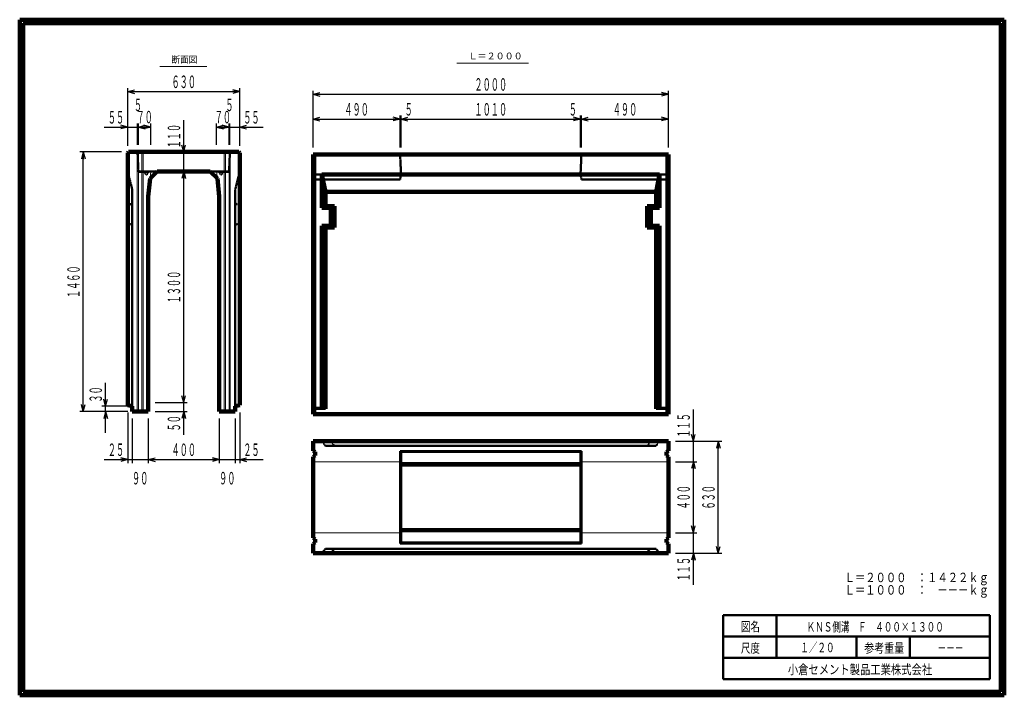
# Model space of a CAD drawing. Units: millimetres. Extents: x 12777 to 18317, y 887 to 4687.
import ezdxf
from ezdxf.enums import TextEntityAlignment as Align

# ---------------------------------------------------------------- set-up
doc = ezdxf.new("R2010")
doc.units = ezdxf.units.MM
doc.linetypes.add('実線', pattern=[0])
doc.linetypes.add('点線', pattern=[2.5, 2, -0.5])
doc.layers.add('GR1_01', color=1, linetype='実線', lineweight=20)
doc.styles.add('FX_VECTOR', font='ISOCT.SHX')
doc.styles.add('ＭＳ ゴシック', font='txt')
doc.dimstyles.new('FX_DI120', dxfattribs={"dimscale": 20, "dimtxt": 70, "dimasz": 40, "dimexe": 20, "dimexo": 40, "dimgap": 20, "dimtad": 1, "dimdec": 0, "dimdsep": 46, "dimtxsty": 'FX_VECTOR', "dimblk1": 'FXTIP_ARROW_S', "dimblk2": 'FXTIP_ARROW_E', "dimsah": 1, "dimcen": 2.5, "dimdle": 120, "dimadec": 0, "dimazin": 2, "dimtfac": 1, "dimtmove": 0, "dimatfit": 3, "dimldrblk": 'FXTIP_ARROW_S', "dimfxl": 1, "dimtolj": 1, "dimarcsym": 0})

# ---------------------------------------------------------------- blocks, each defined once
blk = doc.blocks.new('FXTIP_ARROW_S')
at = {"color": 0, "linetype": 'Continuous', "lineweight": -2}
for q in [(-0.9659, 0.2588), (-1, 0), (-0.9659, -0.2588)]:
    blk.add_line((0, 0), q, dxfattribs=at)
blk = doc.blocks.new('FXTIP_ARROW_E')
at = {"color": 0, "linetype": 'Continuous', "lineweight": -2}
for q in [(-0.9659, 0.2588), (-1, 0), (-0.9659, -0.2588)]:
    blk.add_line((0, 0), q, dxfattribs=at)
blk = doc.blocks.new('*D20')
at = {"color": 0, "linetype": 'ByBlock', "lineweight": -2}
for p, q in [((13384.9, 3978.3), (13384.9, 4302.9)), ((13384.9, 4282.9), (14014.9, 4282.9)), ((14014.9, 3978.3), (14014.9, 4302.9))]:
    blk.add_line(p, q, dxfattribs=at)
at = {"color": 0, "linetype": 'ByBlock', "lineweight": -2, "xscale": 40, "yscale": 40}
for name, p, rotation in [('FXTIP_ARROW_S', (13384.9, 4282.9), 180), ('FXTIP_ARROW_E', (14014.9, 4282.9), 360)]:
    blk.add_blockref(name, p, dxfattribs=dict(at, rotation=rotation))
at = {"color": 0, "linetype": 'ByBlock', "lineweight": -2, "style": 'FX_VECTOR', "width": 0.811765}
blk.add_text('６３０', height=70, rotation=0, dxfattribs=at).set_placement((13630.9, 4302.9), (13768.9, 4302.9), align=Align.FIT)
blk = doc.blocks.new('*D21')
at = {"color": 0, "linetype": 'ByBlock', "lineweight": -2}
for p, q in [((13349.9, 3943.3), (13114.9, 3943.3)), ((13134.9, 2483.3), (13134.9, 3943.3)), ((13384.9, 2483.3), (13114.9, 2483.3))]:
    blk.add_line(p, q, dxfattribs=at)
at = {"color": 0, "linetype": 'ByBlock', "lineweight": -2, "xscale": 40, "yscale": 40}
for name, p, rotation in [('FXTIP_ARROW_E', (13134.9, 3943.3), 90), ('FXTIP_ARROW_S', (13134.9, 2483.3), 270)]:
    blk.add_blockref(name, p, dxfattribs=dict(at, rotation=rotation))
at = {"color": 0, "linetype": 'ByBlock', "lineweight": -2, "style": 'FX_VECTOR', "width": 0.8}
blk.add_text('１４６０', height=70, rotation=90, dxfattribs=at).set_placement((13114.9, 3121.3), (13114.9, 3305.3), align=Align.FIT)
blk = doc.blocks.new('*D22')
at = {"color": 0, "linetype": 'ByBlock', "lineweight": -2}
for p, q in [((13899.9, 2443.3), (13899.9, 2193.3)), ((13499.9, 2213.3), (13899.9, 2213.3))]:
    blk.add_line(p, q, dxfattribs=at)
at = {"color": 0, "linetype": 'ByBlock', "lineweight": -2, "xscale": 40, "yscale": 40}
for name, p, rotation in [('FXTIP_ARROW_S', (13499.9, 2213.3), 180), ('FXTIP_ARROW_E', (13899.9, 2213.3), 360)]:
    blk.add_blockref(name, p, dxfattribs=dict(at, rotation=rotation))
at = {"color": 0, "linetype": 'ByBlock', "lineweight": -2, "style": 'FX_VECTOR', "width": 0.811765}
blk.add_text('４００', height=70, rotation=0, dxfattribs=at).set_placement((13630.9, 2233.3), (13768.9, 2233.3), align=Align.FIT)
blk = doc.blocks.new('*D23')
at = {"color": 0, "linetype": 'ByBlock', "lineweight": -2}
for p, q in [((13989.9, 2443.3), (13989.9, 2193.3)), ((13779.9, 2213.3), (13899.9, 2213.3)), ((13899.9, 2213.3), (13989.9, 2213.3)), ((13989.9, 2213.3), (14109.9, 2213.3))]:
    blk.add_line(p, q, dxfattribs=at)
at = {"color": 0, "linetype": 'ByBlock', "lineweight": -2, "style": 'FX_VECTOR', "width": 0.836364}
blk.add_text('９０', height=70, rotation=0, dxfattribs=at).set_placement((13898.9, 2073.3), (13990.9, 2073.3), align=Align.FIT)
blk = doc.blocks.new('FXTIP_NONE')
blk = doc.blocks.new('*D24')
at = {"color": 0, "linetype": 'ByBlock', "lineweight": -2}
for p, q in [((14014.9, 2478.3), (14014.9, 2193.3)), ((13989.9, 2213.3), (14014.9, 2213.3)), ((14014.9, 2213.3), (14146.9, 2213.3))]:
    blk.add_line(p, q, dxfattribs=at)
at = {"color": 0, "linetype": 'ByBlock', "lineweight": -2, "xscale": 40, "yscale": 40, "rotation": 180}
blk.add_blockref('FXTIP_ARROW_S', (14014.9, 2213.3), dxfattribs=at)
at = {"color": 0, "linetype": 'ByBlock', "lineweight": -2, "style": 'FX_VECTOR', "width": 0.836364}
blk.add_text('２５', height=70, rotation=0, dxfattribs=at).set_placement((14034.9, 2233.3), (14126.9, 2233.3), align=Align.FIT)
blk = doc.blocks.new('*D25')
at = {"color": 0, "linetype": 'ByBlock', "lineweight": -2}
for p, q in [((13499.9, 2443.3), (13499.9, 2193.3)), ((13289.9, 2213.3), (13409.9, 2213.3)), ((13409.9, 2213.3), (13499.9, 2213.3)), ((13499.9, 2213.3), (13619.9, 2213.3))]:
    blk.add_line(p, q, dxfattribs=at)
at = {"color": 0, "linetype": 'ByBlock', "lineweight": -2, "style": 'FX_VECTOR', "width": 0.836364}
blk.add_text('９０', height=70, rotation=0, dxfattribs=at).set_placement((13408.9, 2073.3), (13500.9, 2073.3), align=Align.FIT)
blk = doc.blocks.new('*D26')
at = {"color": 0, "linetype": 'ByBlock', "lineweight": -2}
for p, q in [((13384.9, 2478.3), (13384.9, 2193.3)), ((13409.9, 2443.3), (13409.9, 2193.3)), ((13252.9, 2213.3), (13384.9, 2213.3)), ((13384.9, 2213.3), (13409.9, 2213.3))]:
    blk.add_line(p, q, dxfattribs=at)
at = {"color": 0, "linetype": 'ByBlock', "lineweight": -2, "xscale": 40, "yscale": 40, "rotation": 360}
blk.add_blockref('FXTIP_ARROW_E', (13384.9, 2213.3), dxfattribs=at)
at = {"color": 0, "linetype": 'ByBlock', "lineweight": -2, "style": 'FX_VECTOR', "width": 0.836364}
blk.add_text('２５', height=70, rotation=0, dxfattribs=at).set_placement((13272.9, 2233.3), (13364.9, 2233.3), align=Align.FIT)
blk = doc.blocks.new('*D27')
at = {"color": 0, "linetype": 'ByBlock', "lineweight": -2}
for p, q in [((13259.9, 2513.3), (13259.9, 2645.3)), ((13384.9, 2513.3), (13239.9, 2513.3)), ((13259.9, 2483.3), (13259.9, 2513.3)), ((13384.9, 2483.3), (13239.9, 2483.3)), ((13259.9, 2363.3), (13259.9, 2483.3))]:
    blk.add_line(p, q, dxfattribs=at)
at = {"color": 0, "linetype": 'ByBlock', "lineweight": -2, "xscale": 40, "yscale": 40}
for name, p, rotation in [('FXTIP_ARROW_S', (13259.9, 2513.3), 270), ('FXTIP_ARROW_E', (13259.9, 2483.3), 90)]:
    blk.add_blockref(name, p, dxfattribs=dict(at, rotation=rotation))
at = {"color": 0, "linetype": 'ByBlock', "lineweight": -2, "style": 'FX_VECTOR', "width": 0.836364}
blk.add_text('３０', height=70, rotation=90, dxfattribs=at).set_placement((13239.9, 2533.3), (13239.9, 2625.3), align=Align.FIT)
blk = doc.blocks.new('*D28')
at = {"color": 0, "linetype": 'ByBlock', "lineweight": -2}
for p, q in [((13699.9, 3943.3), (13699.9, 4121.3)), ((13511.9, 3943.3), (13719.9, 3943.3)), ((13699.9, 3833.3), (13699.9, 3943.3)), ((13631.4, 3833.3), (13719.9, 3833.3)), ((13699.9, 3713.3), (13699.9, 3833.3))]:
    blk.add_line(p, q, dxfattribs=at)
at = {"color": 0, "linetype": 'ByBlock', "lineweight": -2, "xscale": 40, "yscale": 40}
for name, p, rotation in [('FXTIP_ARROW_S', (13699.9, 3943.3), 270), ('FXTIP_ARROW_E', (13699.9, 3833.3), 90)]:
    blk.add_blockref(name, p, dxfattribs=dict(at, rotation=rotation))
at = {"color": 0, "linetype": 'ByBlock', "lineweight": -2, "style": 'FX_VECTOR', "width": 0.811765}
blk.add_text('１１０', height=70, rotation=90, dxfattribs=at).set_placement((13679.9, 3963.3), (13679.9, 4101.3), align=Align.FIT)
blk = doc.blocks.new('*D29')
at = {"color": 0, "linetype": 'ByBlock', "lineweight": -2}
for p, q in [((13699.9, 2483.3), (13699.9, 2533.3)), ((13539.9, 2483.3), (13719.9, 2483.3)), ((13699.9, 2351.3), (13699.9, 2483.3))]:
    blk.add_line(p, q, dxfattribs=at)
at = {"color": 0, "linetype": 'ByBlock', "lineweight": -2, "xscale": 40, "yscale": 40, "rotation": 90}
blk.add_blockref('FXTIP_ARROW_E', (13699.9, 2483.3), dxfattribs=at)
at = {"color": 0, "linetype": 'ByBlock', "lineweight": -2, "style": 'FX_VECTOR', "width": 0.836364}
blk.add_text('５０', height=70, rotation=90, dxfattribs=at).set_placement((13679.9, 2371.3), (13679.9, 2463.3), align=Align.FIT)
blk = doc.blocks.new('*D30')
at = {"color": 0, "linetype": 'ByBlock', "lineweight": -2}
for p, q in [((13590.6, 3833.3), (13719.9, 3833.3)), ((13699.9, 2533.3), (13699.9, 3833.3)), ((13539.9, 2533.3), (13719.9, 2533.3))]:
    blk.add_line(p, q, dxfattribs=at)
at = {"color": 0, "linetype": 'ByBlock', "lineweight": -2, "xscale": 40, "yscale": 40}
for name, p, rotation in [('FXTIP_ARROW_E', (13699.9, 3833.3), 90), ('FXTIP_ARROW_S', (13699.9, 2533.3), 270)]:
    blk.add_blockref(name, p, dxfattribs=dict(at, rotation=rotation))
at = {"color": 0, "linetype": 'ByBlock', "lineweight": -2, "style": 'FX_VECTOR', "width": 0.8}
blk.add_text('１３００', height=70, rotation=90, dxfattribs=at).set_placement((13679.9, 3091.3), (13679.9, 3275.3), align=Align.FIT)
blk = doc.blocks.new('*D31')
at = {"color": 0, "linetype": 'ByBlock', "lineweight": -2}
for p, q in [((13514.9, 3983.3), (13514.9, 4102.9)), ((13444.8, 4082.9), (13514.9, 4082.9))]:
    blk.add_line(p, q, dxfattribs=at)
at = {"color": 0, "linetype": 'ByBlock', "lineweight": -2, "xscale": 40, "yscale": 40}
for name, p, rotation in [('FXTIP_ARROW_S', (13444.8, 4082.9), 180), ('FXTIP_ARROW_E', (13514.9, 4082.9), 360)]:
    blk.add_blockref(name, p, dxfattribs=dict(at, rotation=rotation))
at = {"color": 0, "linetype": 'ByBlock', "lineweight": -2, "style": 'FX_VECTOR', "width": 0.836364}
blk.add_text('７０', height=70, rotation=0, dxfattribs=at).set_placement((13433.8, 4104.4), (13525.8, 4104.4), align=Align.FIT)
blk = doc.blocks.new('*D32')
at = {"color": 0, "linetype": 'ByBlock', "lineweight": -2}
for p, q in [((13444.8, 3983.3), (13444.8, 4102.9)), ((13319.9, 4082.9), (13439.9, 4082.9)), ((13439.9, 4082.9), (13444.8, 4082.9)), ((13444.8, 4082.9), (13514.9, 4082.9))]:
    blk.add_line(p, q, dxfattribs=at)
at = {"color": 0, "linetype": 'ByBlock', "lineweight": -2, "style": 'FX_VECTOR', "width": 0.92}
blk.add_text('５', height=70, dxfattribs=at).set_placement((13419.3, 4172.9), (13465.3, 4172.9), align=Align.FIT)
blk = doc.blocks.new('*D33')
at = {"color": 0, "linetype": 'ByBlock', "lineweight": -2}
for p, q in [((13384.9, 3978.3), (13384.9, 4102.9)), ((13439.9, 3983.3), (13439.9, 4102.9)), ((13252.9, 4082.9), (13384.9, 4082.9)), ((13384.9, 4082.9), (13439.9, 4082.9))]:
    blk.add_line(p, q, dxfattribs=at)
at = {"color": 0, "linetype": 'ByBlock', "lineweight": -2, "xscale": 40, "yscale": 40, "rotation": 360}
blk.add_blockref('FXTIP_ARROW_E', (13384.9, 4082.9), dxfattribs=at)
at = {"color": 0, "linetype": 'ByBlock', "lineweight": -2, "style": 'FX_VECTOR', "width": 0.836364}
blk.add_text('５５', height=70, dxfattribs=at).set_placement((13272.9, 4102.9), (13364.9, 4102.9), align=Align.FIT)
blk = doc.blocks.new('*D34')
at = {"color": 0, "linetype": 'ByBlock', "lineweight": -2}
for p, q in [((14917.5, 4127.9), (14922.5, 4127.9)), ((14922.5, 3968.3), (14922.5, 4147.9)), ((14922.5, 4127.9), (15008.5, 4127.9))]:
    blk.add_line(p, q, dxfattribs=at)
at = {"color": 0, "linetype": 'ByBlock', "lineweight": -2, "xscale": 40, "yscale": 40, "rotation": 180}
blk.add_blockref('FXTIP_ARROW_S', (14922.5, 4127.9), dxfattribs=at)
at = {"color": 0, "linetype": 'ByBlock', "lineweight": -2, "style": 'FX_VECTOR', "width": 0.92}
blk.add_text('５', height=70, rotation=0, dxfattribs=at).set_placement((14942.5, 4147.9), (14988.5, 4147.9), align=Align.FIT)
blk = doc.blocks.new('*D35')
at = {"color": 0, "linetype": 'ByBlock', "lineweight": -2}
for p, q in [((14427.5, 3968.3), (14427.5, 4147.9)), ((14427.5, 4127.9), (14917.5, 4127.9)), ((14917.5, 3968.3), (14917.5, 4147.9))]:
    blk.add_line(p, q, dxfattribs=at)
at = {"color": 0, "linetype": 'ByBlock', "lineweight": -2, "xscale": 40, "yscale": 40}
for name, p, rotation in [('FXTIP_ARROW_S', (14427.5, 4127.9), 180), ('FXTIP_ARROW_E', (14917.5, 4127.9), 360)]:
    blk.add_blockref(name, p, dxfattribs=dict(at, rotation=rotation))
at = {"color": 0, "linetype": 'ByBlock', "lineweight": -2, "style": 'FX_VECTOR', "width": 0.811765}
blk.add_text('４９０', height=70, rotation=0, dxfattribs=at).set_placement((14603.5, 4147.9), (14741.5, 4147.9), align=Align.FIT)
blk = doc.blocks.new('*D36')
at = {"color": 0, "linetype": 'ByBlock', "lineweight": -2}
for p, q in [((15846.5, 4127.9), (15932.5, 4127.9)), ((15932.5, 3968.3), (15932.5, 4147.9)), ((15932.5, 4127.9), (15937.5, 4127.9))]:
    blk.add_line(p, q, dxfattribs=at)
at = {"color": 0, "linetype": 'ByBlock', "lineweight": -2, "xscale": 40, "yscale": 40, "rotation": 360}
blk.add_blockref('FXTIP_ARROW_E', (15932.5, 4127.9), dxfattribs=at)
at = {"color": 0, "linetype": 'ByBlock', "lineweight": -2, "style": 'FX_VECTOR', "width": 0.92}
blk.add_text('５', height=70, rotation=0, dxfattribs=at).set_placement((15866.5, 4147.9), (15912.5, 4147.9), align=Align.FIT)
blk = doc.blocks.new('*D37')
at = {"color": 0, "linetype": 'ByBlock', "lineweight": -2}
for p, q in [((15937.5, 3968.3), (15937.5, 4147.9)), ((15937.5, 4127.9), (16427.5, 4127.9)), ((16427.5, 3968.3), (16427.5, 4147.9))]:
    blk.add_line(p, q, dxfattribs=at)
at = {"color": 0, "linetype": 'ByBlock', "lineweight": -2, "xscale": 40, "yscale": 40}
for name, p, rotation in [('FXTIP_ARROW_S', (15937.5, 4127.9), 180), ('FXTIP_ARROW_E', (16427.5, 4127.9), 360)]:
    blk.add_blockref(name, p, dxfattribs=dict(at, rotation=rotation))
at = {"color": 0, "linetype": 'ByBlock', "lineweight": -2, "style": 'FX_VECTOR', "width": 0.811765}
blk.add_text('４９０', height=70, rotation=0, dxfattribs=at).set_placement((16113.5, 4147.9), (16251.5, 4147.9), align=Align.FIT)
blk = doc.blocks.new('*D38')
at = {"color": 0, "linetype": 'ByBlock', "lineweight": -2}
for p, q in [((14427.5, 3968.3), (14427.5, 4287.9)), ((14427.5, 4267.9), (16427.5, 4267.9)), ((16427.5, 3968.3), (16427.5, 4287.9))]:
    blk.add_line(p, q, dxfattribs=at)
at = {"color": 0, "linetype": 'ByBlock', "lineweight": -2, "xscale": 40, "yscale": 40}
for name, p, rotation in [('FXTIP_ARROW_S', (14427.5, 4267.9), 180), ('FXTIP_ARROW_E', (16427.5, 4267.9), 360)]:
    blk.add_blockref(name, p, dxfattribs=dict(at, rotation=rotation))
at = {"color": 0, "linetype": 'ByBlock', "lineweight": -2, "style": 'FX_VECTOR', "width": 0.8}
blk.add_text('２０００', height=70, rotation=0, dxfattribs=at).set_placement((15335.5, 4287.9), (15519.5, 4287.9), align=Align.FIT)
blk = doc.blocks.new('*D39')
at = {"color": 0, "linetype": 'ByBlock', "lineweight": -2}
for p, q in [((14922.5, 3968.3), (14922.5, 4147.9)), ((14922.5, 4127.9), (15932.5, 4127.9)), ((15932.5, 3968.3), (15932.5, 4147.9))]:
    blk.add_line(p, q, dxfattribs=at)
at = {"color": 0, "linetype": 'ByBlock', "lineweight": -2, "xscale": 40, "yscale": 40}
for name, p, rotation in [('FXTIP_ARROW_S', (14922.5, 4127.9), 180), ('FXTIP_ARROW_E', (15932.5, 4127.9), 360)]:
    blk.add_blockref(name, p, dxfattribs=dict(at, rotation=rotation))
at = {"color": 0, "linetype": 'ByBlock', "lineweight": -2, "style": 'FX_VECTOR', "width": 0.8}
blk.add_text('１０１０', height=70, rotation=0, dxfattribs=at).set_placement((15335.5, 4147.9), (15519.5, 4147.9), align=Align.FIT)
blk = doc.blocks.new('*D40')
at = {"color": 0, "linetype": 'ByBlock', "lineweight": -2}
for p, q in [((16467.5, 2316), (16727.5, 2316)), ((16707.5, 1686), (16707.5, 2316)), ((16467.5, 1686), (16727.5, 1686))]:
    blk.add_line(p, q, dxfattribs=at)
at = {"color": 0, "linetype": 'ByBlock', "lineweight": -2, "xscale": 40, "yscale": 40}
for name, p, rotation in [('FXTIP_ARROW_E', (16707.5, 2316), 90), ('FXTIP_ARROW_S', (16707.5, 1686), 270)]:
    blk.add_blockref(name, p, dxfattribs=dict(at, rotation=rotation))
at = {"color": 0, "linetype": 'ByBlock', "lineweight": -2, "style": 'FX_VECTOR', "width": 0.811765}
blk.add_text('６３０', height=70, rotation=90, dxfattribs=at).set_placement((16687.5, 1932), (16687.5, 2070), align=Align.FIT)
blk = doc.blocks.new('*D41')
at = {"color": 0, "linetype": 'ByBlock', "lineweight": -2}
for p, q in [((16567.5, 1686), (16567.5, 1801)), ((16467.5, 1686), (16587.5, 1686)), ((16567.5, 1508), (16567.5, 1686))]:
    blk.add_line(p, q, dxfattribs=at)
at = {"color": 0, "linetype": 'ByBlock', "lineweight": -2, "xscale": 40, "yscale": 40, "rotation": 90}
blk.add_blockref('FXTIP_ARROW_E', (16567.5, 1686), dxfattribs=at)
at = {"color": 0, "linetype": 'ByBlock', "lineweight": -2, "style": 'FX_VECTOR', "width": 0.811765}
blk.add_text('１１５', height=70, rotation=90, dxfattribs=at).set_placement((16547.5, 1528), (16547.5, 1666), align=Align.FIT)
blk = doc.blocks.new('*D42')
at = {"color": 0, "linetype": 'ByBlock', "lineweight": -2}
for p, q in [((16467.5, 2201), (16587.5, 2201)), ((16567.5, 1801), (16567.5, 2201)), ((16467.5, 1801), (16587.5, 1801))]:
    blk.add_line(p, q, dxfattribs=at)
at = {"color": 0, "linetype": 'ByBlock', "lineweight": -2, "xscale": 40, "yscale": 40}
for name, p, rotation in [('FXTIP_ARROW_E', (16567.5, 2201), 90), ('FXTIP_ARROW_S', (16567.5, 1801), 270)]:
    blk.add_blockref(name, p, dxfattribs=dict(at, rotation=rotation))
at = {"color": 0, "linetype": 'ByBlock', "lineweight": -2, "style": 'FX_VECTOR', "width": 0.811765}
blk.add_text('４００', height=70, rotation=90, dxfattribs=at).set_placement((16547.5, 1932), (16547.5, 2070), align=Align.FIT)
blk = doc.blocks.new('*D43')
at = {"color": 0, "linetype": 'ByBlock', "lineweight": -2}
for p, q in [((16567.5, 2316), (16567.5, 2494)), ((16467.5, 2316), (16587.5, 2316)), ((16567.5, 2201), (16567.5, 2316))]:
    blk.add_line(p, q, dxfattribs=at)
at = {"color": 0, "linetype": 'ByBlock', "lineweight": -2, "xscale": 40, "yscale": 40, "rotation": 270}
blk.add_blockref('FXTIP_ARROW_S', (16567.5, 2316), dxfattribs=at)
at = {"color": 0, "linetype": 'ByBlock', "lineweight": -2, "style": 'FX_VECTOR', "width": 0.811765}
blk.add_text('１１５', height=70, rotation=90, dxfattribs=at).set_placement((16547.5, 2336), (16547.5, 2474), align=Align.FIT)
blk = doc.blocks.new('*D44')
at = {"color": 0, "linetype": 'ByBlock', "lineweight": -2}
for p, q in [((13884.9, 3983.3), (13884.9, 4102.9)), ((13884.9, 4082.9), (13955, 4082.9))]:
    blk.add_line(p, q, dxfattribs=at)
at = {"color": 0, "linetype": 'ByBlock', "lineweight": -2, "xscale": 40, "yscale": 40}
for name, p, rotation in [('FXTIP_ARROW_S', (13884.9, 4082.9), 180), ('FXTIP_ARROW_E', (13955, 4082.9), 360)]:
    blk.add_blockref(name, p, dxfattribs=dict(at, rotation=rotation))
at = {"color": 0, "linetype": 'ByBlock', "lineweight": -2, "style": 'FX_VECTOR', "width": 0.836364}
blk.add_text('７０', height=70, dxfattribs=at).set_placement((13873.9, 4104.4), (13965.9, 4104.4), align=Align.FIT)
blk = doc.blocks.new('*D45')
at = {"color": 0, "linetype": 'ByBlock', "lineweight": -2}
for p, q in [((13955, 3983.3), (13955, 4102.9)), ((13884.9, 4082.9), (13955, 4082.9)), ((13955, 4082.9), (13959.9, 4082.9)), ((13959.9, 4082.9), (14079.9, 4082.9))]:
    blk.add_line(p, q, dxfattribs=at)
at = {"color": 0, "linetype": 'ByBlock', "lineweight": -2, "style": 'FX_VECTOR', "width": 0.92}
blk.add_text('５', height=70, dxfattribs=at).set_placement((13934.4, 4172.9), (13980.4, 4172.9), align=Align.FIT)
blk = doc.blocks.new('*D46')
at = {"color": 0, "linetype": 'ByBlock', "lineweight": -2}
for p, q in [((13959.9, 3983.3), (13959.9, 4102.9)), ((14014.9, 3978.3), (14014.9, 4102.9)), ((13959.9, 4082.9), (14014.9, 4082.9)), ((14014.9, 4082.9), (14146.9, 4082.9))]:
    blk.add_line(p, q, dxfattribs=at)
at = {"color": 0, "linetype": 'ByBlock', "lineweight": -2, "xscale": 40, "yscale": 40, "rotation": 180}
blk.add_blockref('FXTIP_ARROW_S', (14014.9, 4082.9), dxfattribs=at)
at = {"color": 0, "linetype": 'ByBlock', "lineweight": -2, "style": 'FX_VECTOR', "width": 0.836364}
blk.add_text('５５', height=70, dxfattribs=at).set_placement((14034.9, 4102.9), (14126.9, 4102.9), align=Align.FIT)

msp = doc.modelspace()

# ---------------------------------------------------------------- linework, layer by layer
at = {"layer": 'GR1_01', "color": 3, "lineweight": 100}
for p, q in [((18316.9, 4687.2), (12776.9, 4687.2)), ((12776.9, 4687.2), (12776.9, 887.2)), ((18296.9, 4667.2), (12796.9, 4667.2)), ((12796.9, 4667.2), (12796.9, 907.2)), ((18296.9, 907.2), (18296.9, 4667.2)), ((18316.9, 887.2), (18316.9, 4687.2)), ((13384.9, 3938.3), (13389.9, 3943.3)), ((13384.9, 3938.3), (13384.9, 2518.3)), ((13389.9, 3943.3), (14009.9, 3943.3)), ((14014.9, 3938.3), (14009.9, 3943.3)), ((14014.9, 3938.3), (14014.9, 2518.3)), ((14427.5, 3928.3), (16427.5, 3928.3)), ((14427.5, 3928.3), (14427.5, 2468.3)), ((16427.5, 3928.3), (16427.5, 2468.3)), ((13550.6, 3833.3), (13510.6, 3793.3)), ((13849.1, 3833.3), (13550.6, 3833.3)), ((13849.1, 3833.3), (13889.1, 3793.3)), ((13510.6, 3793.3), (13499.9, 3693.3)), ((13889.1, 3793.3), (13899.9, 3693.3)), ((15427.5, 3817.3), (14477.5, 3817.3)), ((14477.5, 3628.3), (14477.5, 3817.3)), ((14497.5, 3718.3), (14477.5, 3817.3)), ((15427.5, 3817.3), (16377.5, 3817.3)), ((16357.5, 3718.3), (16377.5, 3817.3)), ((16377.5, 3628.3), (16377.5, 3817.3)), ((14497.5, 3718.3), (15427.5, 3718.3)), ((14497.5, 3718.3), (14497.5, 3638.3)), ((16357.5, 3718.3), (15427.5, 3718.3)), ((16357.5, 3718.3), (16357.5, 3638.3)), ((13499.9, 3693.3), (13499.9, 2483.3)), ((13899.9, 3693.3), (13899.9, 2483.3)), ((14497.5, 3638.3), (14477.5, 3628.3)), ((14477.5, 3628.3), (14527.5, 3628.3)), ((14547.5, 3638.3), (14497.5, 3638.3)), ((14527.5, 3628.3), (14547.5, 3638.3)), ((14527.5, 3628.3), (14527.5, 3528.3)), ((14547.5, 3518.3), (14547.5, 3638.3)), ((16307.5, 3518.3), (16307.5, 3638.3)), ((16307.5, 3638.3), (16357.5, 3638.3)), ((16327.5, 3628.3), (16307.5, 3638.3)), ((16377.5, 3628.3), (16327.5, 3628.3)), ((16327.5, 3628.3), (16327.5, 3528.3)), ((16357.5, 3638.3), (16377.5, 3628.3)), ((14527.5, 3528.3), (14477.5, 3528.3)), ((14477.5, 3528.3), (14497.5, 3518.3)), ((14477.5, 3528.3), (14477.5, 2503.3)), ((14497.5, 2498.3), (14497.5, 3518.3)), ((14497.5, 3518.3), (14547.5, 3518.3)), ((14547.5, 3518.3), (14527.5, 3528.3)), ((16307.5, 3518.3), (16327.5, 3528.3)), ((16357.5, 3518.3), (16307.5, 3518.3)), ((16327.5, 3528.3), (16377.5, 3528.3)), ((16377.5, 3528.3), (16357.5, 3518.3)), ((16357.5, 2498.3), (16357.5, 3518.3)), ((16377.5, 3528.3), (16377.5, 2503.3)), ((13409.9, 2513.3), (13384.9, 2518.3)), ((13409.9, 2483.3), (13409.9, 2513.3)), ((14014.9, 2518.3), (13989.9, 2513.3)), ((13989.9, 2513.3), (13989.9, 2483.3)), ((13499.9, 2483.3), (13409.9, 2483.3)), ((13989.9, 2483.3), (13899.9, 2483.3)), ((16427.5, 2468.3), (14427.5, 2468.3)), ((14427.5, 2316), (16427.5, 2316)), ((14427.5, 2316), (14427.5, 2263)), ((16427.5, 2316), (16427.5, 2263)), ((14427.5, 2263), (14439.5, 2256.1)), ((14427.5, 2229), (14439.5, 2235.9)), ((14427.5, 2229), (14427.5, 1773)), ((14439.5, 2256.1), (14439.5, 2235.9)), ((16427.5, 2263), (16415.5, 2256.1)), ((16415.5, 2256.1), (16415.5, 2235.9)), ((16427.5, 2229), (16415.5, 2235.9)), ((16427.5, 2229), (16427.5, 1773)), ((15932.5, 2186), (14922.5, 2186)), ((14427.5, 1773), (14439.5, 1766.1)), ((15932.5, 1816), (14922.5, 1816)), ((16427.5, 1773), (16415.5, 1766.1)), ((14427.5, 1739), (14439.5, 1745.9)), ((14427.5, 1739), (14427.5, 1686)), ((14439.5, 1745.9), (14439.5, 1766.1)), ((16415.5, 1745.9), (16415.5, 1766.1)), ((16427.5, 1739), (16415.5, 1745.9)), ((16427.5, 1739), (16427.5, 1686)), ((16427.5, 1686), (14427.5, 1686)), ((12776.9, 887.2), (18316.9, 887.2)), ((12796.9, 907.2), (18296.9, 907.2))]:
    msp.add_line(p, q, dxfattribs=at)
at = {"layer": 'GR1_01', "color": 7}
for p, q in [((15639.3, 4443.1), (15237, 4443.1)), ((13829.3, 4423.3), (13564.5, 4423.3)), ((13437.9, 3943.3), (13437.9, 2483.3)), ((13444.8, 3943.3), (13444.8, 2483.3)), ((13465, 3943.3), (13465, 2483.3)), ((13471.9, 3943.3), (13471.9, 2483.3)), ((13927.9, 3943.3), (13927.9, 2483.3)), ((13934.8, 3943.3), (13934.8, 2483.3)), ((13955, 3943.3), (13955, 2483.3)), ((13961.9, 3943.3), (13961.9, 2483.3)), ((14922.5, 2196), (15932.5, 2196)), ((14922.5, 1806), (15932.5, 1806))]:
    msp.add_line(p, q, dxfattribs=at)
at = {"layer": 'GR1_01', "color": 4, "linetype": '点線', "lineweight": 50}
for p, q in [((13439.9, 3943.3), (13444.9, 3833.3)), ((13959.9, 3943.3), (13954.9, 3833.3)), ((14439.5, 3928.3), (14439.5, 2468.3)), ((14922.5, 3817.3), (14917.5, 3928.3)), ((15932.5, 3817.3), (15937.5, 3928.3)), ((16415.5, 3928.3), (16415.5, 2468.3)), ((13409.9, 3733.3), (13384.9, 3833.3)), ((13444.9, 3833.3), (13699.9, 3833.3)), ((13444.9, 3833.3), (13444.9, 3831.3)), ((13444.9, 3831.3), (13504.9, 3831.3)), ((13504.9, 3833.3), (13504.9, 3831.3)), ((13954.9, 3833.3), (13699.9, 3833.3)), ((13894.9, 3833.3), (13894.9, 3831.3)), ((13954.9, 3831.3), (13894.9, 3831.3)), ((13954.9, 3833.3), (13954.9, 3831.3)), ((13989.9, 3733.3), (14014.9, 3833.3)), ((14427.5, 3817.3), (14477.5, 3817.3)), ((14427.5, 3788.3), (14917.5, 3788.3)), ((14917.5, 3788.3), (14922.5, 3817.3)), ((15937.5, 3788.3), (15932.5, 3817.3)), ((16427.5, 3788.3), (15937.5, 3788.3)), ((16427.5, 3817.3), (16377.5, 3817.3)), ((13409.9, 2513.3), (13409.9, 3733.3)), ((13989.9, 2513.3), (13989.9, 3733.3)), ((13409.9, 3653.3), (13384.9, 3643.3)), ((13989.9, 3653.3), (14014.9, 3643.3)), ((13409.9, 3533.3), (13384.9, 3543.3)), ((14014.9, 3543.3), (13989.9, 3533.3)), ((14477.5, 2316), (14497.5, 2291)), ((14497.5, 2291), (15427.5, 2291)), ((14527.5, 2316), (14547.5, 2291)), ((16357.5, 2291), (15427.5, 2291)), ((16327.5, 2316), (16307.5, 2291)), ((16377.5, 2316), (16357.5, 2291)), ((14477.5, 1686), (14497.5, 1711)), ((14497.5, 1711), (15427.5, 1711)), ((14527.5, 1686), (14547.5, 1711)), ((16357.5, 1711), (15427.5, 1711)), ((16327.5, 1686), (16307.5, 1711)), ((16377.5, 1686), (16357.5, 1711))]:
    msp.add_line(p, q, dxfattribs=at)
at = {"layer": 'GR1_01', "color": 7, "linetype": '点線'}
for p, q in [((13514.9, 3833.3), (13510.6, 3793.3)), ((13884.9, 3833.3), (13889.1, 3793.3)), ((14917.5, 2201), (14427.5, 2201)), ((15937.5, 2201), (16427.5, 2201)), ((14917.5, 1801), (14427.5, 1801)), ((15937.5, 1801), (16427.5, 1801))]:
    msp.add_line(p, q, dxfattribs=at)
at = {"layer": 'GR1_01', "color": 4, "lineweight": 50}
for p, q in [((14427.5, 2503.3), (14477.5, 2503.3)), ((14497.5, 2498.3), (14427.5, 2498.3)), ((14477.5, 2503.3), (14497.5, 2498.3)), ((16377.5, 2503.3), (16357.5, 2498.3)), ((16357.5, 2498.3), (16427.5, 2498.3)), ((16427.5, 2503.3), (16377.5, 2503.3)), ((15937.5, 2261), (14917.5, 2261)), ((14917.5, 2261), (14917.5, 1741)), ((14917.5, 2261), (14922.5, 2256)), ((15932.5, 2256), (14922.5, 2256)), ((14922.5, 2256), (14922.5, 1746)), ((15937.5, 2261), (15932.5, 2256)), ((15932.5, 2256), (15932.5, 1746)), ((15937.5, 2261), (15937.5, 1741)), ((14917.5, 1741), (14922.5, 1746)), ((15937.5, 1741), (14917.5, 1741)), ((15932.5, 1746), (14922.5, 1746)), ((15937.5, 1741), (15932.5, 1746)), ((16735.9, 1337.2), (18235.9, 1337.2)), ((16735.9, 977.2), (16735.9, 1337.2)), ((17035.9, 1337.2), (17035.9, 1097.2)), ((18235.9, 1337.2), (18235.9, 977.2)), ((18235.9, 1217.2), (16735.9, 1217.2)), ((17485.9, 1097.2), (17485.9, 1217.2)), ((17785.9, 1217.2), (17785.9, 1097.2)), ((16735.9, 1097.2), (18235.9, 1097.2)), ((16735.9, 977.2), (18235.9, 977.2))]:
    msp.add_line(p, q, dxfattribs=at)
at = {"layer": 'GR1_01', "color": 7}
for centre, radius in [((13489.9, 3823.3), 10), ((13489.9, 3823.3), 5), ((13909.9, 3823.3), 10), ((13909.9, 3823.3), 5)]:
    msp.add_circle(centre, radius, dxfattribs=at)

# ---------------------------------------------------------------- texts
at = {"layer": 'GR1_01', "color": 4, "lineweight": 50, "style": 'ＭＳ ゴシック'}
for s, width, p in [('断面図', 0.947337, (13630.1, 4432.6)), ('Ｌ＝２０００', 0.98117, (15302.6, 4452.5))]:
    msp.add_text(s, height=37.88, dxfattribs=dict(at, width=width)).set_placement(p, align=Align.BOTTOM_LEFT)
at = {"layer": 'GR1_01', "color": 7, "style": 'ＭＳ ゴシック'}
for s, width, p in [('Ｌ＝２０００\u3000：１４２２ｋｇ', 0.801646, (17418.6, 1550.1)), ('Ｌ＝１０００\u3000：\u3000－－－ｋｇ', 0.801646, (17418.6, 1480.1)), ('図名', 0.739503, (16834.9, 1273.7)), ('ＫＮＳ側溝\u3000Ｆ\u3000４００×１３００', 0.667003, (17204.5, 1272.2)), ('尺度', 0.739503, (16834.9, 1153)), ('１／２０', 0.667003, (17168.9, 1156.3)), ('参考重量', 0.775753, (17528.9, 1153)), ('－－－', 0.667003, (17941.9, 1153)), ('小倉セメント製品工業株式会社', 0.801646, (17098.9, 1032.4))]:
    msp.add_text(s, height=53.03, dxfattribs=dict(at, width=width)).set_placement(p, align=Align.MIDDLE_LEFT)

# ---------------------------------------------------------------- dimensions: what is measured, and where the dimension line sits
at = {"layer": 'GR1_01', "color": 7}
for p1, p2, distance, override, picture, middle in [((13384.9, 3938.3), (14014.9, 3938.3), 344.6, {"dimblk1": 'FXTIP_ARROW_S', "dimblk2": 'FXTIP_ARROW_E', "dimsah": 1}, '*D20', (13699.9, 4302.9)), ((14427.5, 3928.3), (16427.5, 3928.3), 339.6, {"dimblk1": 'FXTIP_ARROW_S', "dimblk2": 'FXTIP_ARROW_E', "dimsah": 1}, '*D38', (15427.5, 4287.9)), ((13439.9, 3943.3), (13444.8, 3943.3), 139.6, {"dimblk1": 'FXTIP_NONE', "dimblk2": 'FXTIP_NONE', "dimsah": 1}, '*D32', (13442.3, 4172.9)), ((13955, 3943.3), (13959.9, 3943.3), 139.6, {"dimblk1": 'FXTIP_NONE', "dimblk2": 'FXTIP_NONE', "dimsah": 1}, '*D45', (13957.4, 4172.9)), ((14427.5, 3928.3), (14917.5, 3928.3), 199.6, {"dimblk1": 'FXTIP_ARROW_S', "dimblk2": 'FXTIP_ARROW_E', "dimsah": 1}, '*D35', (14672.5, 4147.9)), ((14917.5, 3928.3), (14922.5, 3928.3), 199.6, {"dimblk1": 'FXTIP_NONE', "dimblk2": 'FXTIP_ARROW_E', "dimsah": 1}, '*D34', (14965.5, 4147.9)), ((14922.5, 3928.3), (15932.5, 3928.3), 199.6, {"dimblk1": 'FXTIP_ARROW_S', "dimblk2": 'FXTIP_ARROW_E', "dimsah": 1}, '*D39', (15427.5, 4147.9)), ((15932.5, 3928.3), (15937.5, 3928.3), 199.6, {"dimblk1": 'FXTIP_ARROW_S', "dimblk2": 'FXTIP_NONE', "dimsah": 1}, '*D36', (15889.5, 4147.9)), ((15937.5, 3928.3), (16427.5, 3928.3), 199.6, {"dimblk1": 'FXTIP_ARROW_S', "dimblk2": 'FXTIP_ARROW_E', "dimsah": 1}, '*D37', (16182.5, 4147.9)), ((13424.9, 2483.3), (13424.9, 2513.3), 165, {"dimblk1": 'FXTIP_ARROW_S', "dimblk2": 'FXTIP_ARROW_E', "dimsah": 1}, '*D27', (13239.9, 2579.3)), ((16427.5, 2201), (16427.5, 2316), -140, {"dimblk1": 'FXTIP_NONE', "dimblk2": 'FXTIP_ARROW_E', "dimsah": 1}, '*D43', (16547.5, 2405)), ((13409.9, 2483.3), (13499.9, 2483.3), -270, {"dimblk1": 'FXTIP_NONE', "dimblk2": 'FXTIP_NONE', "dimsah": 1}, '*D25', (13454.9, 2073.3)), ((13499.9, 2483.3), (13899.9, 2483.3), -270, {"dimblk1": 'FXTIP_ARROW_S', "dimblk2": 'FXTIP_ARROW_E', "dimsah": 1}, '*D22', (13699.9, 2233.3)), ((13899.9, 2483.3), (13989.9, 2483.3), -270, {"dimblk1": 'FXTIP_NONE', "dimblk2": 'FXTIP_NONE', "dimsah": 1}, '*D23', (13944.9, 2073.3)), ((16427.5, 1686), (16427.5, 2316), -280, {"dimblk1": 'FXTIP_ARROW_S', "dimblk2": 'FXTIP_ARROW_E', "dimsah": 1}, '*D40', (16687.5, 2001)), ((16427.5, 1801), (16427.5, 2201), -140, {"dimblk1": 'FXTIP_ARROW_S', "dimblk2": 'FXTIP_ARROW_E', "dimsah": 1}, '*D42', (16547.5, 2001)), ((16427.5, 1686), (16427.5, 1801), -140, {"dimblk1": 'FXTIP_ARROW_S', "dimblk2": 'FXTIP_NONE', "dimsah": 1}, '*D41', (16547.5, 1597))]:
    dim = msp.add_aligned_dim(p1=p1, p2=p2, distance=distance, dimstyle='FX_DI120', override=override, dxfattribs=at)
    dim.commit()
    dim.dimension.update_dxf_attribs({"geometry": picture, "text_midpoint": middle})
for base, p1, p2, override, picture, middle in [((13439.9, 4082.9), (13384.9, 3938.3), (13439.9, 3943.3), {"dimblk1": 'FXTIP_ARROW_S', "dimblk2": 'FXTIP_NONE', "dimsah": 1}, '*D33', (13318.9, 4102.9)), ((13514.9, 4082.9), (13444.8, 3835.5), (13514.9, 3943.3), {"dimblk1": 'FXTIP_ARROW_S', "dimblk2": 'FXTIP_ARROW_E', "dimsah": 1}, '*D31', (13479.8, 4104.4)), ((13955, 4082.9), (13884.9, 3943.3), (13955, 3835.5), {"dimblk1": 'FXTIP_ARROW_S', "dimblk2": 'FXTIP_ARROW_E', "dimsah": 1}, '*D44', (13919.9, 4104.4)), ((14014.9, 4082.9), (13959.9, 3943.3), (14014.9, 3938.3), {"dimblk1": 'FXTIP_NONE', "dimblk2": 'FXTIP_ARROW_E', "dimsah": 1}, '*D46', (14080.9, 4102.9)), ((13409.9, 2213.3), (13384.9, 2518.3), (13409.9, 2483.3), {"dimblk1": 'FXTIP_ARROW_S', "dimblk2": 'FXTIP_NONE', "dimsah": 1}, '*D26', (13318.9, 2233.3)), ((14014.9, 2213.3), (13989.9, 2483.3), (14014.9, 2518.3), {"dimblk1": 'FXTIP_NONE', "dimblk2": 'FXTIP_ARROW_E', "dimsah": 1}, '*D24', (14080.9, 2233.3))]:
    dim = msp.add_linear_dim(base=base, p1=p1, p2=p2, dimstyle='FX_DI120', override=override, dxfattribs=at)
    dim.commit()
    dim.dimension.update_dxf_attribs({"geometry": picture, "text_midpoint": middle})
for base, p1, p2, override, picture, middle in [((13699.9, 3943.3), (13591.4, 3833.3), (13471.9, 3943.3), {"dimblk1": 'FXTIP_ARROW_S', "dimblk2": 'FXTIP_ARROW_E', "dimsah": 1}, '*D28', (13679.9, 4032.3)), ((13134.9, 3943.3), (13424.9, 2483.3), (13389.9, 3943.3), {"dimblk1": 'FXTIP_ARROW_S', "dimblk2": 'FXTIP_ARROW_E', "dimsah": 1}, '*D21', (13114.9, 3213.3)), ((13699.9, 3833.3), (13499.9, 2533.3), (13550.6, 3833.3), {"dimblk1": 'FXTIP_ARROW_S', "dimblk2": 'FXTIP_ARROW_E', "dimsah": 1}, '*D30', (13679.9, 3183.3)), ((13699.9, 2533.3), (13499.9, 2483.3), (13550.6, 2533.3), {"dimblk1": 'FXTIP_ARROW_S', "dimblk2": 'FXTIP_NONE', "dimsah": 1}, '*D29', (13679.9, 2417.3))]:
    dim = msp.add_linear_dim(base=base, p1=p1, p2=p2, angle=90, dimstyle='FX_DI120', override=override, dxfattribs=at)
    dim.commit()
    dim.dimension.update_dxf_attribs({"geometry": picture, "text_midpoint": middle})

doc.saveas('drawing.dxf')
